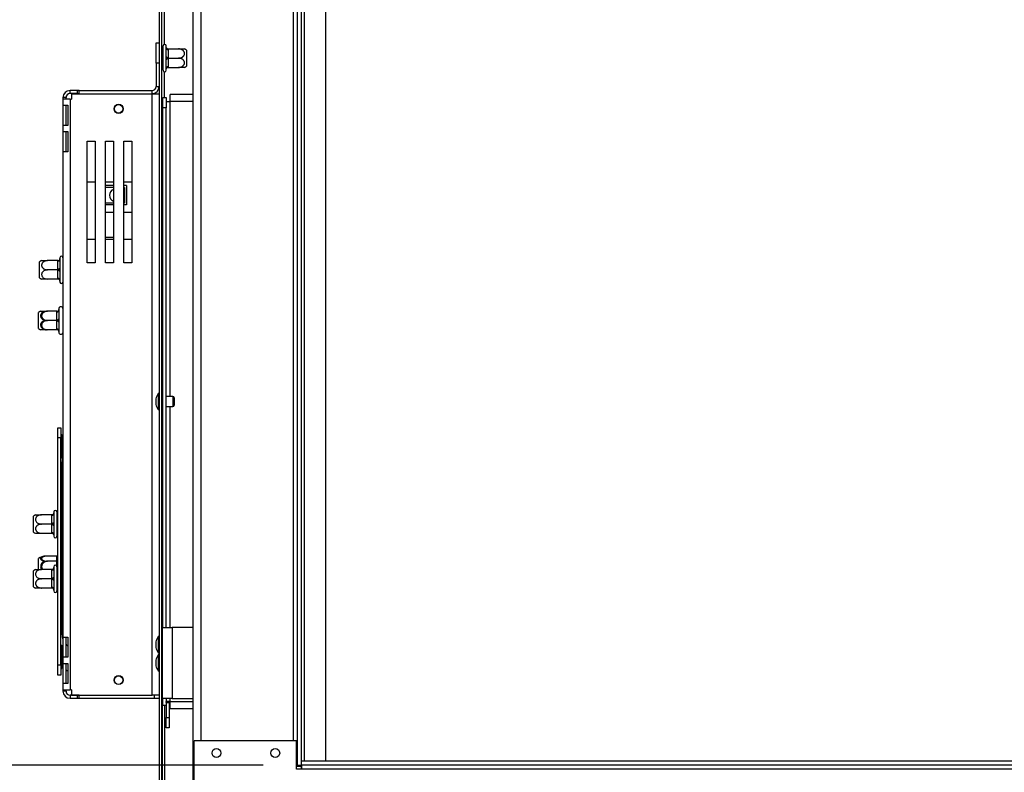
# Model space of a CAD drawing. Units: millimetres. Extents: x 4 to 248, y 4 to 250.
# Drawn here: x 51 to 77, y 106 to 125 of the extents above; entities that cross this region are included whole.
import ezdxf

# ---------------------------------------------------------------- set-up
doc = ezdxf.new("R2010")
doc.units = ezdxf.units.MM
doc.layers.add('FORMAT', color=7, linetype='Continuous')
doc.styles.add('SLDTEXTSTYLE0', font='TXT', dxfattribs={"width": 0.75})
doc.dimstyles.new('SLDDIMSTYLE0', dxfattribs={"dimtxt": 2.645833, "dimasz": 1.3, "dimexe": 0, "dimexo": 0.0625, "dimgap": 0.661458, "dimtad": 1, "dimdec": 0, "dimlfac": 19, "dimrnd": 1e-09, "dimzin": 12, "dimdsep": 46, "dimtxsty": 'SLDTEXTSTYLE0', "dimsah": 1, "dimcen": 0.09, "dimadec": 0, "dimazin": 3, "dimtfac": 1, "dimtdec": 0, "dimtofl": 0, "dimtmove": 0, "dimatfit": 3, "dimfxl": 0, "dimfrac": 2, "dimtolj": 1, "dimtzin": 12, "dimarcsym": 0})

# ---------------------------------------------------------------- blocks, each defined once
blk = doc.blocks.new('_D')
at = {"layer": 'FORMAT', "color": 7}
for p, q in [((57.463, 148.39), (45.806, 148.39)), ((46.806, 106.075), (46.806, 148.39)), ((37.803, 132.747), (37.803, 133.552)), ((37.803, 133.552), (42.742, 133.552)), ((42.742, 133.552), (42.742, 132.747)), ((38.348, 131.441), (42.196, 129.132)), ((37.803, 125.008), (37.803, 124.203)), ((42.742, 124.203), (42.742, 125.008)), ((37.803, 124.203), (42.742, 124.203)), ((57.463, 106.075), (45.806, 106.075))]:
    blk.add_line(p, q, dxfattribs=at)
for points in [[(46.806, 148.39), (46.556, 147.09), (47.056, 147.09)], [(46.806, 106.075), (47.056, 107.375), (46.556, 107.375)]]:
    blk.add_solid(points, dxfattribs=at)
at = {"layer": 'FORMAT', "color": 7, "attachment_point": 1, "rotation": 90, "style": 'SLDTEXTSTYLE0'}
for s, insert, char_height in [('804mm', (43.395, 122.638), 2.6458), ('"', (38.82, 131.655), 2.646), ('8', (40.354, 130.286), 1.852), ('5', (37.885, 128.918), 1.852), ('31', (38.82, 125.008), 2.6458)]:
    blk.add_mtext(s, dxfattribs=dict(at, insert=insert, char_height=char_height))
blk = doc.blocks.new('_D_2')
at = {"layer": 'FORMAT'}
for p, q in [((58.358, 105.075), (58.358, 85.838)), ((105.727, 105.075), (105.727, 85.838)), ((77.224, 95.842), (76.419, 95.842)), ((76.419, 95.842), (76.419, 90.903)), ((86.332, 95.842), (87.137, 95.842)), ((87.137, 95.842), (87.137, 90.903)), ((83.657, 95.296), (81.348, 91.448)), ((76.419, 90.903), (77.224, 90.903)), ((87.137, 90.903), (86.332, 90.903)), ((105.727, 86.838), (58.358, 86.838))]:
    blk.add_line(p, q, dxfattribs=at)
for points in [[(58.358, 86.838), (59.658, 86.588), (59.658, 87.088)], [(105.727, 86.838), (104.427, 87.088), (104.427, 86.588)]]:
    blk.add_solid(points, dxfattribs=at)
at = {"layer": 'FORMAT', "attachment_point": 1, "style": 'SLDTEXTSTYLE0'}
for s, insert, char_height in [('7', (81.134, 95.76), 1.852), ('"', (85.239, 94.824), 2.646), ('35', (77.224, 94.824), 2.6458), ('16', (82.502, 93.29), 1.8521), ('900mm', (75.538, 90.249), 2.6458)]:
    blk.add_mtext(s, dxfattribs=dict(at, insert=insert, char_height=char_height))

msp = doc.modelspace()

# ---------------------------------------------------------------- linework, layer by layer
at = {"color": 7, "linetype": 'Continuous', "lineweight": 25}
for p, q in [((54.762, 154.001), (54.762, 104.254)), ((54.825, 153.555), (54.825, 104.254)), ((55.648, 104.496), (55.648, 153.496)), ((58.358, 106.075), (58.358, 148.39)), ((58.463, 106.075), (58.463, 148.39)), ((59.095, 106.18), (59.095, 148.285)), ((54.683, 124.311), (54.683, 124.838)), ((54.683, 124.838), (54.762, 124.838)), ((54.825, 124.682), (54.862, 124.682)), ((54.868, 124.688), (54.862, 124.682)), ((54.862, 124.443), (54.862, 124.682)), ((54.868, 124.127), (54.868, 124.759)), ((54.945, 124.724), (54.947, 124.735)), ((54.947, 124.693), (54.945, 124.724)), ((54.947, 124.735), (54.947, 124.759)), ((54.947, 124.485), (54.947, 124.693)), ((54.999, 124.682), (54.999, 124.667)), ((54.999, 124.682), (55.268, 124.682)), ((54.999, 124.667), (54.999, 124.459)), ((55.473, 124.65), (55.473, 124.236)), ((54.825, 124.443), (54.862, 124.443)), ((54.862, 124.443), (54.868, 124.443)), ((54.862, 124.204), (54.862, 124.443)), ((54.945, 124.443), (54.947, 124.485)), ((54.947, 124.401), (54.945, 124.443)), ((54.947, 124.193), (54.947, 124.401)), ((54.999, 124.459), (54.999, 124.443)), ((54.999, 124.443), (54.999, 124.427)), ((54.999, 124.443), (55.268, 124.443)), ((54.999, 124.427), (54.999, 124.219)), ((54.762, 124.311), (54.683, 124.311)), ((54.683, 124.311), (54.683, 123.706)), ((54.825, 124.204), (54.862, 124.204)), ((54.862, 124.204), (54.868, 124.198)), ((54.945, 124.162), (54.947, 124.193)), ((54.947, 124.151), (54.945, 124.162)), ((54.947, 124.127), (54.947, 124.151)), ((54.999, 124.219), (54.999, 124.204)), ((54.999, 124.204), (55.268, 124.204)), ((52.447, 123.522), (52.447, 123.601)), ((52.644, 123.601), (52.447, 123.601)), ((52.644, 123.522), (52.644, 123.601)), ((52.683, 123.601), (52.644, 123.601)), ((52.683, 123.601), (54.578, 123.601)), ((52.683, 123.518), (52.683, 123.601)), ((54.578, 123.518), (54.578, 123.601)), ((54.683, 123.706), (54.762, 123.706)), ((52.341, 123.417), (52.262, 123.417)), ((52.262, 123.417), (52.262, 123.377)), ((52.262, 123.377), (52.262, 108.035)), ((52.447, 123.377), (52.262, 123.377)), ((52.341, 123.417), (52.341, 123.377)), ((52.644, 123.522), (52.447, 123.522)), ((52.447, 123.377), (52.447, 108.035)), ((52.447, 123.377), (52.486, 123.377)), ((52.486, 123.518), (54.578, 123.518)), ((52.486, 123.518), (52.486, 123.377)), ((52.644, 123.522), (52.683, 123.522)), ((54.578, 107.894), (54.578, 123.518)), ((54.578, 123.518), (54.762, 123.518)), ((54.862, 123.417), (54.941, 123.417)), ((54.862, 123.154), (54.862, 123.417)), ((54.941, 123.417), (54.941, 123.154)), ((55.047, 123.317), (55.047, 123.501)), ((55.648, 123.501), (55.047, 123.501)), ((52.271, 123.219), (52.39, 123.219)), ((52.271, 122.693), (52.271, 123.219)), ((52.346, 122.693), (52.346, 123.219)), ((52.39, 123.219), (52.39, 122.693)), ((54.941, 123.154), (54.862, 123.154)), ((54.862, 109.654), (54.862, 123.154)), ((54.941, 123.317), (55.047, 123.317)), ((54.941, 109.654), (54.941, 123.154)), ((52.39, 122.693), (52.271, 122.693)), ((52.271, 122.535), (52.39, 122.535)), ((52.271, 122.009), (52.271, 122.535)), ((52.346, 122.009), (52.346, 122.535)), ((52.39, 122.535), (52.39, 122.009)), ((52.894, 122.285), (53.104, 122.285)), ((52.894, 119.127), (52.894, 122.285)), ((53.104, 122.285), (53.104, 119.127)), ((53.368, 119.127), (53.368, 122.285)), ((53.368, 122.285), (53.578, 122.285)), ((53.578, 122.285), (53.578, 119.127)), ((53.841, 122.285), (54.052, 122.285)), ((53.841, 119.127), (53.841, 122.285)), ((54.052, 122.285), (54.052, 119.127)), ((52.39, 122.009), (52.271, 122.009)), ((54.862, 121.946), (54.825, 121.946)), ((54.825, 121.73), (54.862, 121.73)), ((52.894, 121.232), (53.104, 121.232)), ((53.368, 121.232), (53.578, 121.232)), ((53.578, 121.132), (53.368, 121.132)), ((53.578, 121.085), (53.368, 121.085)), ((53.841, 121.232), (54.052, 121.232)), ((53.91, 121.132), (53.841, 121.132)), ((53.862, 121.085), (53.841, 121.085)), ((53.862, 121.085), (53.862, 120.68)), ((53.91, 121.132), (53.91, 120.632)), ((54.825, 121.232), (54.862, 121.232)), ((53.578, 120.68), (53.368, 120.68)), ((53.578, 120.632), (53.368, 120.632)), ((53.862, 120.68), (53.841, 120.68)), ((53.91, 120.632), (53.841, 120.632)), ((53.368, 120.443), (53.578, 120.443)), ((53.841, 120.443), (54.052, 120.443)), ((53.578, 119.785), (53.368, 119.785)), ((54.825, 119.811), (54.862, 119.811)), ((53.104, 119.732), (52.894, 119.732)), ((53.578, 119.732), (53.368, 119.732)), ((54.052, 119.732), (53.841, 119.732)), ((54.862, 119.654), (54.825, 119.654)), ((54.862, 119.57), (54.825, 119.57)), ((52.183, 119.259), (52.183, 119.235)), ((51.657, 118.736), (51.657, 119.15)), ((52.131, 119.182), (51.862, 119.182)), ((52.131, 119.167), (52.131, 119.182)), ((52.131, 118.959), (52.131, 119.167)), ((52.183, 119.235), (52.184, 119.224)), ((52.184, 119.224), (52.183, 119.193)), ((52.183, 119.193), (52.183, 118.985)), ((53.104, 119.127), (52.894, 119.127)), ((53.578, 119.127), (53.368, 119.127)), ((54.052, 119.127), (53.841, 119.127)), ((54.825, 119.195), (54.862, 119.195)), ((52.131, 118.943), (51.862, 118.943)), ((52.131, 118.943), (52.131, 118.959)), ((52.131, 118.927), (52.131, 118.943)), ((52.131, 118.719), (52.131, 118.927)), ((52.183, 118.985), (52.184, 118.943)), ((52.184, 118.943), (52.183, 118.901)), ((52.183, 118.901), (52.183, 118.693)), ((52.131, 118.704), (51.862, 118.704)), ((52.131, 118.704), (52.131, 118.719)), ((52.183, 118.693), (52.184, 118.662)), ((52.184, 118.662), (52.183, 118.651)), ((52.183, 118.651), (52.183, 118.627)), ((51.631, 117.42), (51.631, 117.835)), ((52.105, 117.867), (51.836, 117.867)), ((52.105, 117.867), (51.862, 117.867)), ((52.104, 117.851), (52.105, 117.867)), ((52.104, 117.643), (52.104, 117.851)), ((52.157, 117.943), (52.157, 117.919)), ((52.157, 117.919), (52.158, 117.909)), ((52.158, 117.909), (52.157, 117.877)), ((52.157, 117.877), (52.157, 117.669)), ((52.105, 117.627), (51.836, 117.627)), ((52.105, 117.627), (51.862, 117.627)), ((52.105, 117.627), (52.104, 117.643)), ((52.104, 117.611), (52.105, 117.627)), ((52.104, 117.404), (52.104, 117.611)), ((52.157, 117.669), (52.158, 117.627)), ((52.158, 117.627), (52.157, 117.585)), ((52.157, 117.585), (52.157, 117.377)), ((54.862, 117.548), (54.825, 117.548)), ((52.105, 117.388), (51.836, 117.388)), ((52.105, 117.388), (51.862, 117.388)), ((52.105, 117.388), (52.104, 117.404)), ((52.157, 117.377), (52.158, 117.346)), ((52.158, 117.346), (52.157, 117.335)), ((52.157, 117.335), (52.157, 117.311)), ((54.862, 117.183), (54.825, 117.183)), ((54.825, 116.808), (54.862, 116.808)), ((54.762, 115.731), (54.733, 115.731)), ((54.733, 115.731), (54.733, 115.313)), ((54.678, 115.596), (54.678, 115.448)), ((54.862, 115.63), (54.825, 115.63)), ((54.825, 115.414), (54.862, 115.414)), ((55.115, 115.654), (54.941, 115.654)), ((55.152, 115.617), (55.152, 115.427)), ((54.733, 115.313), (54.762, 115.313)), ((54.941, 115.39), (55.115, 115.39)), ((52.131, 114.838), (52.21, 114.838)), ((52.131, 114.575), (52.131, 114.838)), ((52.21, 114.838), (52.21, 114.575)), ((52.21, 114.668), (52.236, 114.668)), ((52.236, 114.516), (52.236, 114.668)), ((52.236, 114.641), (52.262, 114.641)), ((52.131, 108.68), (52.131, 114.575)), ((52.21, 114.575), (52.131, 114.575)), ((52.21, 108.68), (52.21, 114.575)), ((52.21, 114.516), (52.236, 114.516)), ((52.236, 114.212), (52.236, 114.516)), ((52.236, 114.502), (52.262, 114.502)), ((52.21, 114.212), (52.236, 114.212)), ((52.236, 114.226), (52.262, 114.226)), ((52.236, 114.06), (52.236, 114.212)), ((52.21, 114.06), (52.236, 114.06)), ((52.236, 114.088), (52.262, 114.088)), ((52.236, 111.078), (52.236, 113.917)), ((54.862, 113.89), (54.825, 113.89)), ((52.025, 112.654), (52.025, 112.63)), ((52.025, 112.63), (52.027, 112.619)), ((52.027, 112.619), (52.025, 112.588)), ((52.104, 112.654), (52.104, 112.496)), ((52.236, 112.601), (52.21, 112.601)), ((51.499, 112.158), (51.499, 112.545)), ((51.973, 112.577), (51.704, 112.577)), ((51.973, 112.338), (51.704, 112.338)), ((51.973, 112.561), (51.973, 112.577)), ((51.973, 112.354), (51.973, 112.561)), ((51.973, 112.338), (51.973, 112.354)), ((51.973, 112.322), (51.973, 112.338)), ((52.025, 112.588), (52.025, 112.38)), ((52.025, 112.38), (52.027, 112.338)), ((52.027, 112.338), (52.025, 112.296)), ((52.104, 112.582), (52.11, 112.577)), ((52.104, 112.496), (52.104, 112.022)), ((52.104, 112.338), (52.11, 112.338)), ((52.11, 112.577), (52.11, 112.338)), ((52.131, 112.577), (52.11, 112.577)), ((52.11, 112.338), (52.11, 112.098)), ((52.131, 112.338), (52.11, 112.338)), ((52.236, 112.338), (52.21, 112.338)), ((51.499, 112.13), (51.499, 112.158)), ((51.973, 112.098), (51.704, 112.098)), ((51.973, 112.114), (51.973, 112.322)), ((51.973, 112.098), (51.973, 112.114)), ((52.025, 112.296), (52.025, 112.088)), ((52.025, 112.088), (52.027, 112.056)), ((52.104, 112.093), (52.11, 112.098)), ((52.131, 112.098), (52.11, 112.098)), ((52.027, 112.056), (52.025, 112.046)), ((52.025, 112.046), (52.025, 112.022)), ((52.236, 112.075), (52.21, 112.075)), ((51.631, 111.155), (51.631, 111.44)), ((52.105, 111.509), (51.836, 111.509)), ((52.105, 111.371), (51.836, 111.371)), ((52.105, 111.509), (51.862, 111.509)), ((52.105, 111.371), (51.862, 111.371)), ((52.104, 111.5), (52.105, 111.509)), ((52.104, 111.38), (52.104, 111.5)), ((52.105, 111.371), (52.104, 111.38)), ((52.104, 111.352), (52.105, 111.371)), ((51.499, 110.737), (51.499, 111.124)), ((51.973, 111.156), (51.704, 111.156)), ((51.973, 111.14), (51.973, 111.156)), ((51.973, 110.932), (51.973, 111.14)), ((52.025, 111.232), (52.025, 111.209)), ((52.025, 111.209), (52.027, 111.198)), ((52.027, 111.198), (52.025, 111.167)), ((52.025, 111.167), (52.025, 110.959)), ((52.104, 111.232), (52.104, 111.075)), ((52.104, 111.161), (52.11, 111.156)), ((52.104, 111.075), (52.104, 110.601)), ((52.11, 111.156), (52.11, 110.917)), ((52.131, 111.156), (52.11, 111.156)), ((52.236, 111.18), (52.21, 111.18)), ((52.236, 111.078), (52.236, 110.917)), ((51.973, 110.917), (51.704, 110.917)), ((51.973, 110.917), (51.973, 110.932)), ((51.973, 110.901), (51.973, 110.917)), ((51.973, 110.693), (51.973, 110.901)), ((52.025, 110.959), (52.027, 110.917)), ((52.027, 110.917), (52.025, 110.875)), ((52.025, 110.875), (52.025, 110.667)), ((52.104, 110.917), (52.11, 110.917)), ((52.11, 110.917), (52.11, 110.677)), ((52.131, 110.917), (52.11, 110.917)), ((52.236, 110.917), (52.21, 110.917)), ((52.236, 110.917), (52.236, 110.755)), ((51.499, 110.709), (51.499, 110.737)), ((51.973, 110.677), (51.704, 110.677)), ((51.973, 110.677), (51.973, 110.693)), ((52.025, 110.667), (52.027, 110.635)), ((52.027, 110.635), (52.025, 110.625)), ((52.025, 110.625), (52.025, 110.601)), ((52.104, 110.672), (52.11, 110.677)), ((52.131, 110.677), (52.11, 110.677)), ((52.236, 110.654), (52.21, 110.654)), ((52.236, 109.496), (52.236, 110.755)), ((54.837, 109.654), (54.837, 107.811)), ((54.837, 109.654), (55.1, 109.654)), ((55.1, 109.654), (55.1, 107.811)), ((55.648, 109.654), (55.1, 109.654)), ((52.271, 109.404), (52.39, 109.404)), ((52.271, 108.877), (52.271, 109.404)), ((52.346, 108.877), (52.346, 109.404)), ((52.39, 109.404), (52.39, 108.877)), ((54.678, 109.28), (54.678, 109.132)), ((54.762, 109.415), (54.733, 109.415)), ((54.733, 109.415), (54.733, 108.997)), ((54.837, 109.314), (54.825, 109.314)), ((52.21, 109.194), (52.236, 109.194)), ((52.21, 109.042), (52.236, 109.042)), ((52.236, 109.042), (52.236, 109.194)), ((52.236, 109.167), (52.262, 109.167)), ((52.236, 108.738), (52.236, 109.042)), ((52.236, 109.029), (52.262, 109.029)), ((54.825, 109.098), (54.837, 109.098)), ((52.39, 108.877), (52.271, 108.877)), ((54.678, 108.806), (54.678, 108.659)), ((54.733, 108.997), (54.762, 108.997)), ((54.762, 108.942), (54.733, 108.942)), ((54.733, 108.942), (54.733, 108.523)), ((54.837, 108.84), (54.825, 108.84)), ((52.131, 108.68), (52.21, 108.68)), ((52.131, 108.417), (52.131, 108.68)), ((52.21, 108.738), (52.236, 108.738)), ((52.21, 108.68), (52.21, 108.417)), ((52.21, 108.586), (52.236, 108.586)), ((52.236, 108.752), (52.262, 108.752)), ((52.236, 108.586), (52.236, 108.738)), ((52.236, 108.614), (52.262, 108.614)), ((52.271, 108.719), (52.39, 108.719)), ((52.271, 108.193), (52.271, 108.719)), ((52.346, 108.193), (52.346, 108.719)), ((52.39, 108.719), (52.39, 108.193)), ((54.733, 108.523), (54.762, 108.523)), ((54.825, 108.625), (54.837, 108.625)), ((54.837, 108.575), (54.825, 108.575)), ((52.21, 108.417), (52.131, 108.417)), ((52.262, 108.035), (52.447, 108.035)), ((52.262, 108.035), (52.262, 107.996)), ((52.341, 107.996), (52.262, 107.996)), ((52.39, 108.193), (52.271, 108.193)), ((52.341, 108.035), (52.341, 107.996)), ((52.486, 108.035), (52.447, 108.035)), ((52.486, 108.035), (52.486, 107.894)), ((52.447, 107.89), (52.447, 107.811)), ((52.644, 107.89), (52.447, 107.89)), ((52.644, 107.811), (52.447, 107.811)), ((52.486, 107.894), (54.578, 107.894)), ((52.644, 107.811), (52.644, 107.89)), ((52.683, 107.89), (52.644, 107.89)), ((52.683, 107.811), (52.644, 107.811)), ((52.683, 107.811), (52.683, 107.894)), ((54.631, 107.811), (52.683, 107.811)), ((54.762, 107.894), (54.578, 107.894)), ((54.631, 107.894), (54.631, 107.811)), ((54.762, 107.89), (54.631, 107.89)), ((54.762, 107.811), (54.631, 107.811)), ((54.837, 107.89), (54.825, 107.89)), ((54.837, 107.811), (54.825, 107.811)), ((55.1, 107.811), (54.837, 107.811)), ((54.857, 107.81), (54.841, 107.811)), ((54.841, 107.717), (54.841, 107.748)), ((54.862, 107.627), (54.862, 107.811)), ((54.941, 107.811), (54.941, 107.627)), ((55.1, 107.811), (55.648, 107.811)), ((54.841, 107.717), (54.862, 107.717)), ((54.841, 107.717), (54.841, 104.317)), ((54.941, 107.627), (54.862, 107.627)), ((54.904, 107.627), (54.904, 104.317)), ((55.047, 107.727), (54.941, 107.727)), ((54.947, 107.706), (55.025, 107.706)), ((54.947, 107.706), (54.947, 107.311)), ((55.025, 107.706), (55.024, 107.727)), ((55.025, 107.706), (55.025, 107.311)), ((55.047, 107.543), (55.047, 107.727)), ((55.047, 107.543), (55.648, 107.543)), ((54.947, 107.311), (55.025, 107.311)), ((54.947, 107.048), (54.947, 107.311)), ((55.025, 107.311), (55.025, 107.048)), ((55.025, 107.048), (54.947, 107.048)), ((55.674, 104.39), (55.674, 106.706)), ((58.332, 106.706), (55.674, 106.706)), ((58.332, 105.969), (58.332, 106.706)), ((58.358, 106.075), (58.332, 106.075)), ((58.332, 106.048), (58.462, 106.048)), ((58.463, 105.969), (58.332, 105.969)), ((58.358, 106.075), (58.463, 106.075)), ((58.462, 106.075), (58.462, 105.969)), ((58.463, 106.075), (58.463, 106.18)), ((105.621, 106.18), (58.463, 106.18)), ((105.621, 106.075), (58.463, 106.075)), ((58.463, 105.969), (58.463, 106.075)), ((105.621, 105.969), (58.463, 105.969))]:
    msp.add_line(p, q, dxfattribs=at)
at = {"color": 8, "linetype": 'Continuous', "lineweight": 25}
for p, q in [((58.542, 106.18), (58.542, 148.285)), ((55.858, 106.706), (55.858, 147.759)), ((58.253, 106.706), (58.253, 147.759)), ((54.889, 126.101), (54.889, 124.794)), ((54.889, 124.092), (54.889, 123.417)), ((55.047, 115.654), (55.047, 123.317)), ((55.648, 123.317), (55.047, 123.317)), ((55.115, 115.654), (55.115, 115.39)), ((55.047, 109.654), (55.047, 115.39)), ((52.262, 113.917), (52.236, 113.917)), ((52.104, 111.232), (52.104, 111.352)), ((52.131, 111.352), (52.104, 111.352)), ((52.236, 109.496), (52.262, 109.496)), ((54.862, 107.748), (54.841, 107.748)), ((55.047, 107.727), (55.047, 107.811)), ((55.047, 107.727), (55.648, 107.727))]:
    msp.add_line(p, q, dxfattribs=at)
at = {"color": 7, "linetype": 'Continuous', "lineweight": 25, "flags": 128}
for points in [[(54.947, 124.693), (54.948, 124.688), (54.951, 124.683), (54.955, 124.678), (54.962, 124.674), (54.97, 124.671), (54.979, 124.669), (54.989, 124.667), (54.999, 124.667)], [(54.947, 124.485), (54.948, 124.48), (54.951, 124.475), (54.955, 124.471), (54.962, 124.467), (54.97, 124.463), (54.979, 124.461), (54.989, 124.459), (54.999, 124.459)], [(54.999, 124.427), (54.989, 124.427), (54.979, 124.425), (54.97, 124.423), (54.962, 124.419), (54.955, 124.415), (54.951, 124.411), (54.948, 124.406), (54.947, 124.401)], [(54.999, 124.219), (54.989, 124.219), (54.979, 124.217), (54.97, 124.215), (54.962, 124.212), (54.955, 124.208), (54.951, 124.203), (54.948, 124.198), (54.947, 124.193)], [(52.183, 119.193), (52.182, 119.188), (52.179, 119.183), (52.174, 119.178), (52.168, 119.174), (52.16, 119.171), (52.151, 119.169), (52.141, 119.167), (52.131, 119.167)], [(52.183, 118.985), (52.182, 118.98), (52.179, 118.975), (52.174, 118.971), (52.168, 118.967), (52.16, 118.963), (52.151, 118.961), (52.141, 118.959), (52.131, 118.959)], [(52.183, 118.901), (52.182, 118.906), (52.179, 118.911), (52.174, 118.915), (52.168, 118.919), (52.16, 118.923), (52.151, 118.925), (52.141, 118.927), (52.131, 118.927)], [(52.183, 118.693), (52.182, 118.698), (52.179, 118.703), (52.174, 118.708), (52.168, 118.712), (52.16, 118.715), (52.151, 118.717), (52.141, 118.719), (52.131, 118.719)], [(52.104, 117.851), (52.115, 117.851), (52.125, 117.853), (52.134, 117.855), (52.142, 117.859), (52.148, 117.863), (52.153, 117.867), (52.156, 117.872), (52.157, 117.877)], [(52.104, 117.643), (52.115, 117.644), (52.125, 117.645), (52.134, 117.647), (52.142, 117.651), (52.148, 117.655), (52.153, 117.659), (52.156, 117.664), (52.157, 117.669)], [(52.157, 117.585), (52.156, 117.59), (52.153, 117.595), (52.148, 117.6), (52.142, 117.604), (52.134, 117.607), (52.125, 117.609), (52.115, 117.611), (52.104, 117.611)], [(52.157, 117.377), (52.156, 117.382), (52.153, 117.387), (52.148, 117.392), (52.142, 117.396), (52.134, 117.399), (52.125, 117.402), (52.115, 117.403), (52.104, 117.404)], [(52.262, 114.063), (52.244, 113.999), (52.236, 113.917)], [(52.025, 112.588), (52.024, 112.583), (52.021, 112.578), (52.017, 112.573), (52.01, 112.569), (52.002, 112.566), (51.993, 112.563), (51.983, 112.562), (51.973, 112.561)], [(52.025, 112.38), (52.024, 112.375), (52.021, 112.37), (52.017, 112.365), (52.01, 112.361), (52.002, 112.358), (51.993, 112.356), (51.983, 112.354), (51.973, 112.354)], [(52.025, 112.296), (52.024, 112.301), (52.021, 112.306), (52.017, 112.31), (52.01, 112.314), (52.002, 112.317), (51.993, 112.32), (51.983, 112.321), (51.973, 112.322)], [(52.025, 112.088), (52.024, 112.093), (52.021, 112.098), (52.017, 112.102), (52.01, 112.106), (52.002, 112.11), (51.993, 112.112), (51.983, 112.114), (51.973, 112.114)], [(52.025, 111.167), (52.024, 111.161), (52.021, 111.157), (52.017, 111.152), (52.01, 111.148), (52.002, 111.145), (51.993, 111.142), (51.983, 111.141), (51.973, 111.14)], [(52.025, 110.959), (52.024, 110.954), (52.021, 110.949), (52.017, 110.944), (52.01, 110.94), (52.002, 110.937), (51.993, 110.934), (51.983, 110.933), (51.973, 110.932)], [(52.025, 110.875), (52.024, 110.88), (52.021, 110.885), (52.017, 110.889), (52.01, 110.893), (52.002, 110.896), (51.993, 110.899), (51.983, 110.9), (51.973, 110.901)], [(52.025, 110.667), (52.024, 110.672), (52.021, 110.677), (52.017, 110.681), (52.01, 110.685), (52.002, 110.689), (51.993, 110.691), (51.983, 110.693), (51.973, 110.693)], [(52.236, 109.496), (52.244, 109.413), (52.262, 109.349)], [(52.342, 109.216), (52.359, 109.198), (52.39, 109.17)], [(54.947, 107.706), (54.944, 107.727), (54.944, 107.727)]]:
    msp.add_lwpolyline(points, dxfattribs=at)
at = {"color": 7, "linetype": 'Continuous', "lineweight": 25}
for centre, radius in [((53.71, 123.127), 0.118), ((53.71, 123.127), 0.111), ((53.71, 108.285), 0.118), ((53.71, 108.285), 0.111), ((56.253, 106.39), 0.116), ((57.779, 106.39), 0.116)]:
    msp.add_circle(centre, radius, dxfattribs=at)
for centre, radius, start, end in [((54.907, 124.759), 0.0395, 0, 180), ((55.268, 124.38), 0.339, 52.7742, 62.9586), ((54.907, 124.127), 0.0395, 180, 0), ((55.268, 124.506), 0.339, 297.0306, 307.2258), ((52.447, 123.417), 0.184, 90, 180), ((54.578, 123.706), 0.184, 270, 0), ((54.578, 123.706), 0.105, 270, 0), ((52.447, 123.417), 0.105, 90, 180), ((53.635, 120.882), 0.162, 110.4625, 249.5375), ((52.223, 119.259), 0.0395, 0, 180), ((51.862, 118.88), 0.339, 116.9692, 127.2258), ((52.131, 119.235), 0.0526, 315.9178, 0), ((51.862, 119.006), 0.339, 232.7742, 243.0235), ((52.131, 118.651), 0.0526, 0, 45.53), ((52.223, 118.627), 0.0395, 180, 0), ((52.197, 117.943), 0.0395, 70.5288, 180), ((52.223, 117.943), 0.0395, 0, 109.4712), ((51.836, 117.564), 0.339, 117.0306, 127.2258), ((51.836, 117.69), 0.339, 232.7742, 242.9586), ((52.197, 117.311), 0.0395, 180, 288.3562), ((52.223, 117.311), 0.0395, 250.5288, 0), ((55.259, 115.438), 0.602, 150.8355, 164.7965), ((55.259, 115.606), 0.602, 195.2035, 209.1645), ((55.115, 115.617), 0.0368, 0, 90), ((55.115, 115.427), 0.0368, 270, 0), ((51.973, 112.63), 0.0526, 314.47, 0), ((52.065, 112.654), 0.0395, 0, 180), ((51.704, 112.275), 0.339, 116.9692, 127.2258), ((51.704, 112.401), 0.339, 232.7742, 243.0235), ((52.065, 112.022), 0.0395, 180, 0), ((52.223, 111.548), 0.0395, 70.5288, 109.4712), ((51.836, 111.17), 0.339, 93.3913, 127.2258), ((51.836, 111.17), 0.339, 93.1108, 93.3913), ((51.862, 111.17), 0.339, 93.3913, 95.3935), ((51.704, 110.854), 0.339, 116.9692, 127.2258), ((51.973, 111.209), 0.0526, 314.47, 0), ((52.065, 111.232), 0.0395, 0, 180), ((51.704, 110.979), 0.339, 232.7742, 243.0235), ((51.973, 110.625), 0.0526, 0, 44.0822), ((52.065, 110.601), 0.0395, 180, 0), ((55.259, 109.122), 0.602, 150.8355, 164.7965), ((55.259, 109.29), 0.602, 195.2035, 209.1645), ((55.259, 108.648), 0.602, 150.8355, 164.7965), ((52.381, 108.575), 0.0395, 209.2146, 284.0375), ((55.259, 108.817), 0.602, 195.2035, 209.1645), ((52.447, 107.996), 0.184, 180, 270), ((52.447, 107.996), 0.105, 180, 270), ((54.968, 107.748), 0.126, 150, 180)]:
    msp.add_arc(centre, radius, start, end, dxfattribs=at)
at = {"color": 8, "linetype": 'Continuous', "lineweight": 25}
for centre in [(52.105, 111.559), (52.105, 111.439)]:
    msp.add_arc(centre, 0.0589, 269.7998, 296.3288, dxfattribs=at)
at = {"color": 7, "linetype": 'Continuous', "lineweight": 25}
for points, knots in [([(54.945, 124.724), (54.945, 124.724), (54.946, 124.722), (54.949, 124.715), (54.955, 124.703), (54.968, 124.691), (54.983, 124.684), (54.993, 124.683), (54.999, 124.682)], [0, 0, 0, 0, 0.0041616, 0.0965099, 0.3575048, 0.5815074, 0.7904673, 1, 1, 1, 1]), ([(55.268, 124.443), (55.272, 124.443), (55.281, 124.443), (55.294, 124.445), (55.307, 124.447), (55.32, 124.45), (55.332, 124.454), (55.344, 124.459), (55.356, 124.465), (55.367, 124.471), (55.377, 124.479), (55.387, 124.487), (55.395, 124.496), (55.403, 124.505), (55.411, 124.518), (55.417, 124.531), (55.42, 124.545), (55.422, 124.558), (55.422, 124.57), (55.42, 124.582), (55.417, 124.594), (55.412, 124.605), (55.405, 124.616), (55.398, 124.627), (55.389, 124.636), (55.379, 124.646), (55.367, 124.654), (55.354, 124.662), (55.34, 124.669), (55.328, 124.673), (55.316, 124.677), (55.303, 124.679), (55.287, 124.682), (55.275, 124.682), (55.268, 124.682)], [0, 0, 0, 0, 0.02848, 0.057132, 0.086326, 0.115709, 0.144196, 0.172867, 0.202138, 0.231625, 0.260459, 0.289521, 0.319354, 0.349474, 0.375485, 0.428594, 0.455802, 0.478994, 0.526249, 0.550376, 0.572504, 0.617466, 0.640337, 0.663447, 0.710338, 0.734148, 0.759526, 0.811009, 0.837148, 0.865097, 0.89322, 0.921877, 0.950713, 1, 1, 1, 1]), ([(55.268, 124.682), (55.283, 124.682), (55.318, 124.682), (55.366, 124.682), (55.405, 124.682), (55.418, 124.682), (55.423, 124.682), (55.422, 124.682), (55.422, 124.682)], [0, 0, 0, 0, 0.206485, 0.454228, 0.690486, 0.903484, 0.998392, 1, 1, 1, 1]), ([(54.999, 124.443), (54.993, 124.443), (54.983, 124.443), (54.968, 124.443), (54.955, 124.443), (54.949, 124.443), (54.946, 124.443), (54.945, 124.443), (54.945, 124.443)], [0, 0, 0, 0, 0.209533, 0.418493, 0.642495, 0.90349, 0.995838, 1, 1, 1, 1]), ([(55.268, 124.204), (55.272, 124.204), (55.281, 124.204), (55.294, 124.205), (55.307, 124.207), (55.32, 124.211), (55.332, 124.214), (55.344, 124.219), (55.356, 124.225), (55.367, 124.232), (55.377, 124.239), (55.387, 124.247), (55.395, 124.256), (55.403, 124.266), (55.411, 124.279), (55.417, 124.292), (55.42, 124.305), (55.422, 124.318), (55.422, 124.331), (55.42, 124.343), (55.417, 124.355), (55.412, 124.366), (55.405, 124.377), (55.398, 124.387), (55.389, 124.397), (55.379, 124.406), (55.367, 124.415), (55.354, 124.423), (55.34, 124.429), (55.328, 124.433), (55.316, 124.437), (55.303, 124.44), (55.287, 124.442), (55.275, 124.443), (55.268, 124.443)], [0, 0, 0, 0, 0.02848, 0.057132, 0.086326, 0.115709, 0.144196, 0.172867, 0.202138, 0.231625, 0.260459, 0.289521, 0.319354, 0.349474, 0.375485, 0.428594, 0.455802, 0.478994, 0.526249, 0.550376, 0.572504, 0.617466, 0.640337, 0.663447, 0.710338, 0.734148, 0.759526, 0.811009, 0.837148, 0.865097, 0.89322, 0.921877, 0.950713, 1, 1, 1, 1]), ([(54.999, 124.204), (54.993, 124.203), (54.983, 124.202), (54.968, 124.195), (54.955, 124.183), (54.949, 124.171), (54.946, 124.164), (54.945, 124.162), (54.945, 124.162)], [0, 0, 0, 0, 0.209533, 0.418493, 0.642495, 0.90349, 0.995838, 1, 1, 1, 1]), ([(55.422, 124.204), (55.42, 124.204), (55.417, 124.204), (55.394, 124.204), (55.36, 124.204), (55.316, 124.204), (55.283, 124.204), (55.268, 124.204)], [0, 0, 0, 0, 0.187664, 0.376955, 0.57361, 0.79143, 1, 1, 1, 1]), ([(51.862, 119.182), (51.858, 119.182), (51.849, 119.182), (51.836, 119.181), (51.823, 119.179), (51.81, 119.175), (51.798, 119.171), (51.786, 119.167), (51.774, 119.161), (51.763, 119.154), (51.753, 119.147), (51.743, 119.139), (51.734, 119.13), (51.727, 119.12), (51.719, 119.107), (51.713, 119.094), (51.71, 119.081), (51.708, 119.068), (51.708, 119.055), (51.71, 119.043), (51.713, 119.031), (51.718, 119.02), (51.724, 119.009), (51.732, 118.999), (51.741, 118.989), (51.751, 118.98), (51.763, 118.971), (51.776, 118.963), (51.79, 118.957), (51.802, 118.953), (51.814, 118.949), (51.827, 118.946), (51.843, 118.944), (51.855, 118.943), (51.862, 118.943)], [0, 0, 0, 0, 0.02848, 0.057132, 0.086326, 0.115709, 0.144196, 0.172867, 0.202138, 0.231625, 0.260459, 0.289521, 0.319354, 0.349474, 0.375485, 0.428594, 0.455802, 0.478994, 0.526249, 0.550376, 0.572504, 0.617466, 0.640337, 0.663447, 0.710338, 0.734148, 0.759526, 0.811009, 0.837148, 0.865097, 0.89322, 0.921877, 0.950713, 1, 1, 1, 1]), ([(51.709, 119.182), (51.709, 119.182), (51.708, 119.182), (51.71, 119.182), (51.713, 119.182), (51.718, 119.182), (51.724, 119.182), (51.732, 119.182), (51.741, 119.182), (51.751, 119.182), (51.763, 119.182), (51.776, 119.182), (51.79, 119.182), (51.802, 119.182), (51.814, 119.182), (51.827, 119.182), (51.843, 119.182), (51.855, 119.182), (51.862, 119.182)], [0, 0, 0, 0, 0.052341, 0.100603, 0.144867, 0.234805, 0.280554, 0.326783, 0.420579, 0.468207, 0.518972, 0.621955, 0.674242, 0.730149, 0.786404, 0.843728, 0.901409, 1, 1, 1, 1]), ([(52.131, 119.182), (52.136, 119.183), (52.147, 119.184), (52.162, 119.191), (52.174, 119.203), (52.181, 119.215), (52.184, 119.222), (52.184, 119.224), (52.184, 119.224)], [0, 0, 0, 0, 0.209533, 0.418493, 0.642495, 0.90349, 0.995838, 1, 1, 1, 1]), ([(51.862, 118.943), (51.846, 118.942), (51.812, 118.939), (51.763, 118.918), (51.726, 118.884), (51.71, 118.85), (51.707, 118.817), (51.713, 118.786), (51.736, 118.752), (51.77, 118.725), (51.814, 118.707), (51.846, 118.705), (51.862, 118.704)], [0, 0, 0, 0, 0.103374, 0.227402, 0.345681, 0.452315, 0.499829, 0.594514, 0.689001, 0.787163, 0.89589, 1, 1, 1, 1]), ([(52.184, 118.943), (52.184, 118.943), (52.184, 118.943), (52.181, 118.943), (52.174, 118.943), (52.162, 118.943), (52.147, 118.943), (52.136, 118.943), (52.131, 118.943)], [0, 0, 0, 0, 0.004162, 0.09651, 0.357505, 0.581507, 0.790467, 1, 1, 1, 1]), ([(51.862, 118.704), (51.858, 118.704), (51.849, 118.704), (51.836, 118.704), (51.823, 118.704), (51.81, 118.704), (51.798, 118.704), (51.786, 118.704), (51.774, 118.704), (51.763, 118.704), (51.753, 118.704), (51.743, 118.704), (51.734, 118.704), (51.727, 118.704), (51.719, 118.704), (51.713, 118.704), (51.71, 118.704), (51.708, 118.704), (51.708, 118.704), (51.709, 118.704)], [0, 0, 0, 0, 0.056953, 0.114248, 0.172627, 0.231384, 0.28835, 0.345685, 0.404218, 0.463184, 0.520842, 0.578959, 0.638616, 0.698848, 0.750861, 0.857064, 0.911472, 0.95785, 1, 1, 1, 1]), ([(52.184, 118.662), (52.184, 118.662), (52.184, 118.664), (52.181, 118.671), (52.174, 118.683), (52.162, 118.695), (52.147, 118.702), (52.136, 118.703), (52.131, 118.704)], [0, 0, 0, 0, 0.004162, 0.09651, 0.357505, 0.581507, 0.790467, 1, 1, 1, 1]), ([(51.836, 117.867), (51.818, 117.865), (51.783, 117.862), (51.735, 117.84), (51.699, 117.807), (51.681, 117.766), (51.681, 117.727), (51.697, 117.692), (51.724, 117.662), (51.764, 117.639), (51.804, 117.628), (51.828, 117.627), (51.836, 117.627)], [0, 0, 0, 0, 0.115719, 0.231594, 0.349263, 0.455471, 0.550002, 0.639991, 0.733866, 0.836939, 0.950516, 1, 1, 1, 1]), ([(51.682, 117.867), (51.683, 117.867), (51.686, 117.867), (51.709, 117.867), (51.744, 117.867), (51.788, 117.867), (51.82, 117.867), (51.836, 117.867)], [0, 0, 0, 0, 0.187664, 0.376955, 0.57361, 0.79143, 1, 1, 1, 1]), ([(51.862, 117.867), (51.858, 117.867), (51.849, 117.866), (51.836, 117.865), (51.823, 117.863), (51.81, 117.86), (51.798, 117.856), (51.786, 117.851), (51.774, 117.845), (51.763, 117.838), (51.753, 117.831), (51.743, 117.823), (51.734, 117.814), (51.727, 117.804), (51.719, 117.792), (51.713, 117.778), (51.71, 117.765), (51.708, 117.752), (51.708, 117.74), (51.71, 117.727), (51.713, 117.715), (51.718, 117.704), (51.724, 117.693), (51.732, 117.683), (51.741, 117.673), (51.751, 117.664), (51.763, 117.655), (51.776, 117.648), (51.79, 117.641), (51.802, 117.637), (51.814, 117.633), (51.827, 117.63), (51.843, 117.628), (51.855, 117.627), (51.862, 117.627)], [0, 0, 0, 0, 0.02848, 0.057132, 0.086326, 0.115709, 0.144196, 0.172867, 0.202138, 0.231625, 0.260459, 0.289521, 0.319354, 0.349474, 0.375485, 0.428594, 0.455802, 0.478994, 0.526249, 0.550376, 0.572504, 0.617466, 0.640337, 0.663447, 0.710338, 0.734148, 0.759526, 0.811009, 0.837148, 0.865097, 0.89322, 0.921877, 0.950713, 1, 1, 1, 1]), ([(51.834, 117.867), (51.836, 117.867), (51.845, 117.867), (51.855, 117.867), (51.862, 117.867)], [0, 0, 0, 0, 0.214251, 1, 1, 1, 1]), ([(52.105, 117.867), (52.11, 117.867), (52.121, 117.868), (52.136, 117.876), (52.148, 117.887), (52.155, 117.899), (52.158, 117.906), (52.158, 117.909), (52.158, 117.909)], [0, 0, 0, 0, 0.2095327, 0.4184926, 0.6424952, 0.9034901, 0.9958384, 1, 1, 1, 1]), ([(51.836, 117.627), (51.818, 117.626), (51.783, 117.623), (51.735, 117.601), (51.699, 117.567), (51.681, 117.527), (51.681, 117.488), (51.697, 117.453), (51.724, 117.423), (51.764, 117.399), (51.804, 117.389), (51.828, 117.388), (51.836, 117.388)], [0, 0, 0, 0, 0.115719, 0.231594, 0.349263, 0.455471, 0.550002, 0.639991, 0.733866, 0.836939, 0.950516, 1, 1, 1, 1]), ([(51.862, 117.627), (51.846, 117.626), (51.812, 117.624), (51.763, 117.602), (51.726, 117.568), (51.71, 117.534), (51.707, 117.501), (51.713, 117.47), (51.736, 117.436), (51.77, 117.409), (51.814, 117.391), (51.846, 117.389), (51.862, 117.388)], [0, 0, 0, 0, 0.103374, 0.227402, 0.345681, 0.452315, 0.499829, 0.594514, 0.689001, 0.787163, 0.89589, 1, 1, 1, 1]), ([(52.105, 117.627), (52.11, 117.627), (52.121, 117.627), (52.136, 117.627), (52.148, 117.627), (52.155, 117.627), (52.158, 117.627), (52.158, 117.627), (52.158, 117.627)], [0, 0, 0, 0, 0.209533, 0.418493, 0.642495, 0.90349, 0.995838, 1, 1, 1, 1]), ([(51.836, 117.388), (51.82, 117.388), (51.785, 117.388), (51.737, 117.388), (51.699, 117.388), (51.685, 117.388), (51.681, 117.388), (51.682, 117.388), (51.682, 117.388)], [0, 0, 0, 0, 0.2064855, 0.4542285, 0.6904864, 0.9034839, 0.9983918, 1, 1, 1, 1]), ([(51.862, 117.388), (51.858, 117.388), (51.849, 117.388), (51.84, 117.388), (51.834, 117.388), (51.834, 117.388)], [0, 0, 0, 0, 0.453973, 0.910678, 1, 1, 1, 1]), ([(52.158, 117.346), (52.158, 117.346), (52.158, 117.348), (52.155, 117.356), (52.148, 117.367), (52.136, 117.379), (52.121, 117.386), (52.11, 117.387), (52.105, 117.388)], [0, 0, 0, 0, 0.004162, 0.09651, 0.357505, 0.581507, 0.790467, 1, 1, 1, 1]), ([(52.027, 112.619), (52.027, 112.619), (52.026, 112.617), (52.023, 112.609), (52.017, 112.598), (52.004, 112.586), (51.989, 112.579), (51.979, 112.578), (51.973, 112.577)], [0, 0, 0, 0, 0.004162, 0.09651, 0.357505, 0.581507, 0.790467, 1, 1, 1, 1]), ([(51.704, 112.577), (51.689, 112.576), (51.654, 112.574), (51.605, 112.552), (51.568, 112.518), (51.552, 112.484), (51.549, 112.451), (51.555, 112.42), (51.578, 112.386), (51.612, 112.359), (51.656, 112.341), (51.688, 112.339), (51.704, 112.338)], [0, 0, 0, 0, 0.1033737, 0.2274024, 0.3456813, 0.4523152, 0.4998294, 0.5945143, 0.6890008, 0.787163, 0.8958903, 1, 1, 1, 1]), ([(51.704, 112.338), (51.7, 112.338), (51.691, 112.337), (51.678, 112.336), (51.665, 112.334), (51.652, 112.331), (51.64, 112.327), (51.628, 112.322), (51.616, 112.316), (51.605, 112.31), (51.595, 112.302), (51.585, 112.294), (51.577, 112.285), (51.569, 112.275), (51.561, 112.263), (51.555, 112.249), (51.552, 112.236), (51.55, 112.223), (51.55, 112.211), (51.552, 112.198), (51.555, 112.187), (51.56, 112.175), (51.566, 112.165), (51.574, 112.154), (51.583, 112.144), (51.593, 112.135), (51.605, 112.126), (51.618, 112.119), (51.632, 112.112), (51.644, 112.108), (51.656, 112.104), (51.669, 112.101), (51.685, 112.099), (51.697, 112.098), (51.704, 112.098)], [0, 0, 0, 0, 0.02848, 0.057132, 0.086326, 0.115709, 0.144196, 0.172867, 0.202138, 0.231625, 0.260459, 0.289521, 0.319354, 0.349474, 0.375485, 0.428594, 0.455802, 0.478994, 0.526249, 0.550376, 0.572504, 0.617466, 0.640337, 0.663447, 0.710338, 0.734148, 0.759526, 0.811009, 0.837148, 0.865097, 0.89322, 0.921877, 0.950713, 1, 1, 1, 1]), ([(51.551, 112.577), (51.551, 112.577), (51.55, 112.577), (51.552, 112.577), (51.555, 112.577), (51.56, 112.577), (51.566, 112.577), (51.574, 112.577), (51.583, 112.577), (51.593, 112.577), (51.605, 112.577), (51.618, 112.577), (51.632, 112.577), (51.644, 112.577), (51.656, 112.577), (51.669, 112.577), (51.685, 112.577), (51.697, 112.577), (51.704, 112.577)], [0, 0, 0, 0, 0.052341, 0.100603, 0.144867, 0.234805, 0.280554, 0.326783, 0.420579, 0.468207, 0.518972, 0.621955, 0.674242, 0.730149, 0.786404, 0.843728, 0.901409, 1, 1, 1, 1]), ([(52.027, 112.338), (52.027, 112.338), (52.026, 112.338), (52.023, 112.338), (52.017, 112.338), (52.004, 112.338), (51.989, 112.338), (51.979, 112.338), (51.973, 112.338)], [0, 0, 0, 0, 0.004162, 0.09651, 0.357505, 0.581507, 0.790467, 1, 1, 1, 1]), ([(51.704, 112.098), (51.7, 112.098), (51.691, 112.098), (51.678, 112.098), (51.665, 112.098), (51.652, 112.098), (51.64, 112.098), (51.628, 112.098), (51.616, 112.098), (51.605, 112.098), (51.595, 112.098), (51.585, 112.098), (51.577, 112.098), (51.569, 112.098), (51.561, 112.098), (51.555, 112.098), (51.552, 112.098), (51.55, 112.098), (51.551, 112.098), (51.551, 112.098)], [0, 0, 0, 0, 0.056953, 0.114248, 0.172627, 0.231384, 0.28835, 0.345685, 0.404218, 0.463184, 0.520842, 0.578959, 0.638616, 0.698848, 0.750861, 0.857064, 0.911472, 0.95785, 1, 1, 1, 1]), ([(52.027, 112.056), (52.027, 112.056), (52.026, 112.058), (52.023, 112.066), (52.017, 112.078), (52.004, 112.089), (51.989, 112.097), (51.979, 112.098), (51.973, 112.098)], [0, 0, 0, 0, 0.004162, 0.09651, 0.357505, 0.581507, 0.790467, 1, 1, 1, 1]), ([(51.836, 111.509), (51.818, 111.508), (51.783, 111.507), (51.735, 111.494), (51.699, 111.474), (51.681, 111.451), (51.681, 111.428), (51.697, 111.408), (51.724, 111.391), (51.764, 111.377), (51.804, 111.371), (51.828, 111.371), (51.836, 111.371)], [0, 0, 0, 0, 0.115719, 0.231594, 0.349263, 0.455471, 0.550002, 0.639991, 0.733866, 0.836939, 0.950516, 1, 1, 1, 1]), ([(51.836, 111.371), (51.818, 111.369), (51.783, 111.366), (51.735, 111.34), (51.699, 111.301), (51.681, 111.255), (51.682, 111.21), (51.691, 111.179), (51.702, 111.166), (51.704, 111.164)], [0, 0, 0, 0, 0.1755993, 0.3514372, 0.5299951, 0.6911627, 0.8346113, 0.9711665, 1, 1, 1, 1]), ([(51.862, 111.509), (51.858, 111.509), (51.849, 111.509), (51.836, 111.508), (51.823, 111.507), (51.81, 111.505), (51.798, 111.503), (51.786, 111.5), (51.774, 111.497), (51.763, 111.493), (51.753, 111.488), (51.743, 111.484), (51.734, 111.478), (51.727, 111.473), (51.719, 111.466), (51.713, 111.458), (51.71, 111.45), (51.708, 111.443), (51.708, 111.436), (51.71, 111.428), (51.713, 111.422), (51.718, 111.415), (51.724, 111.409), (51.732, 111.403), (51.741, 111.397), (51.751, 111.392), (51.763, 111.387), (51.776, 111.383), (51.79, 111.379), (51.802, 111.376), (51.814, 111.374), (51.827, 111.373), (51.843, 111.371), (51.855, 111.371), (51.862, 111.371)], [0, 0, 0, 0, 0.02848, 0.057132, 0.086326, 0.115709, 0.144196, 0.172867, 0.202138, 0.231625, 0.260459, 0.289521, 0.319354, 0.349474, 0.375485, 0.428594, 0.455802, 0.478994, 0.526249, 0.550376, 0.572504, 0.617466, 0.640337, 0.663447, 0.710338, 0.734148, 0.759526, 0.811009, 0.837148, 0.865097, 0.89322, 0.921877, 0.950713, 1, 1, 1, 1]), ([(51.862, 111.371), (51.858, 111.371), (51.849, 111.37), (51.836, 111.369), (51.823, 111.366), (51.81, 111.363), (51.798, 111.358), (51.786, 111.352), (51.774, 111.346), (51.763, 111.338), (51.753, 111.33), (51.743, 111.32), (51.734, 111.31), (51.727, 111.299), (51.719, 111.284), (51.713, 111.269), (51.71, 111.253), (51.708, 111.238), (51.708, 111.224), (51.71, 111.21), (51.713, 111.196), (51.718, 111.183), (51.724, 111.171), (51.729, 111.163), (51.733, 111.158), (51.734, 111.156)], [0, 0, 0, 0, 0.041937, 0.084127, 0.127115, 0.170381, 0.212328, 0.254547, 0.297648, 0.341068, 0.383525, 0.426319, 0.470248, 0.5146, 0.5529, 0.631104, 0.671167, 0.705318, 0.7749, 0.810428, 0.843011, 0.909217, 0.942894, 0.976925, 1, 1, 1, 1]), ([(52.105, 111.509), (52.11, 111.509), (52.12, 111.51), (52.127, 111.515), (52.131, 111.517)], [0, 0, 0, 0, 0.585617, 1, 1, 1, 1]), ([(52.105, 111.371), (52.11, 111.371), (52.12, 111.371), (52.127, 111.374), (52.131, 111.375)], [0, 0, 0, 0, 0.585617, 1, 1, 1, 1]), ([(51.704, 111.156), (51.689, 111.155), (51.654, 111.153), (51.605, 111.131), (51.568, 111.097), (51.552, 111.063), (51.549, 111.03), (51.555, 110.999), (51.578, 110.965), (51.612, 110.938), (51.656, 110.92), (51.688, 110.918), (51.704, 110.917)], [0, 0, 0, 0, 0.1033737, 0.2274024, 0.3456813, 0.4523152, 0.4998294, 0.5945143, 0.6890008, 0.787163, 0.8958903, 1, 1, 1, 1]), ([(51.551, 111.156), (51.551, 111.156), (51.55, 111.156), (51.552, 111.156), (51.555, 111.156), (51.56, 111.156), (51.566, 111.156), (51.574, 111.156), (51.583, 111.156), (51.593, 111.156), (51.605, 111.156), (51.618, 111.156), (51.632, 111.156), (51.644, 111.156), (51.656, 111.156), (51.669, 111.156), (51.685, 111.156), (51.697, 111.156), (51.704, 111.156)], [0, 0, 0, 0, 0.052341, 0.100603, 0.144867, 0.234805, 0.280554, 0.326783, 0.420579, 0.468207, 0.518972, 0.621955, 0.674242, 0.730149, 0.786404, 0.843728, 0.901409, 1, 1, 1, 1]), ([(52.027, 111.198), (52.027, 111.198), (52.026, 111.196), (52.023, 111.188), (52.017, 111.177), (52.004, 111.165), (51.989, 111.158), (51.979, 111.157), (51.973, 111.156)], [0, 0, 0, 0, 0.004162, 0.09651, 0.357505, 0.581507, 0.790467, 1, 1, 1, 1]), ([(51.704, 110.917), (51.7, 110.917), (51.691, 110.916), (51.678, 110.915), (51.665, 110.913), (51.652, 110.91), (51.64, 110.906), (51.628, 110.901), (51.616, 110.895), (51.605, 110.888), (51.595, 110.881), (51.585, 110.873), (51.577, 110.864), (51.569, 110.854), (51.561, 110.842), (51.555, 110.828), (51.552, 110.815), (51.55, 110.802), (51.55, 110.79), (51.552, 110.777), (51.555, 110.765), (51.56, 110.754), (51.566, 110.743), (51.574, 110.733), (51.583, 110.723), (51.593, 110.714), (51.605, 110.705), (51.618, 110.698), (51.632, 110.691), (51.644, 110.687), (51.656, 110.683), (51.669, 110.68), (51.685, 110.678), (51.697, 110.677), (51.704, 110.677)], [0, 0, 0, 0, 0.02848, 0.057132, 0.086326, 0.115709, 0.144196, 0.172867, 0.202138, 0.231625, 0.260459, 0.289521, 0.319354, 0.349474, 0.375485, 0.428594, 0.455802, 0.478994, 0.526249, 0.550376, 0.572504, 0.617466, 0.640337, 0.663447, 0.710338, 0.734148, 0.759526, 0.811009, 0.837148, 0.865097, 0.89322, 0.921877, 0.950713, 1, 1, 1, 1]), ([(52.027, 110.917), (52.027, 110.917), (52.026, 110.917), (52.023, 110.917), (52.017, 110.917), (52.004, 110.917), (51.989, 110.917), (51.979, 110.917), (51.973, 110.917)], [0, 0, 0, 0, 0.004162, 0.09651, 0.357505, 0.581507, 0.790467, 1, 1, 1, 1]), ([(51.704, 110.677), (51.7, 110.677), (51.691, 110.677), (51.678, 110.677), (51.665, 110.677), (51.652, 110.677), (51.64, 110.677), (51.628, 110.677), (51.616, 110.677), (51.605, 110.677), (51.595, 110.677), (51.585, 110.677), (51.577, 110.677), (51.569, 110.677), (51.561, 110.677), (51.555, 110.677), (51.552, 110.677), (51.55, 110.677), (51.551, 110.677), (51.551, 110.677)], [0, 0, 0, 0, 0.056953, 0.114248, 0.172627, 0.231384, 0.28835, 0.345685, 0.404218, 0.463184, 0.520842, 0.578959, 0.638616, 0.698848, 0.750861, 0.857064, 0.911472, 0.95785, 1, 1, 1, 1]), ([(52.027, 110.635), (52.027, 110.635), (52.026, 110.637), (52.023, 110.645), (52.017, 110.657), (52.004, 110.668), (51.989, 110.676), (51.979, 110.677), (51.973, 110.677)], [0, 0, 0, 0, 0.004162, 0.09651, 0.357505, 0.581507, 0.790467, 1, 1, 1, 1])]:
    msp.add_open_spline(points, degree=3, knots=knots, dxfattribs=at)

# ---------------------------------------------------------------- dimensions: what is measured, and where the dimension line sits
at = {"layer": 'FORMAT', "color": 7}
dim = msp.add_linear_dim(base=(46.806, 148.39), p1=(58.463, 106.075), p2=(58.463, 148.39), angle=90, dimstyle='SLDDIMSTYLE0', dxfattribs=at)
dim.commit()
dim.dimension.update_dxf_attribs({"geometry": '_D', "text_midpoint": (46.806, 128.878), "dimtype": 160})
at = {"layer": 'FORMAT'}
dim = msp.add_linear_dim(base=(58.358, 86.838), p1=(105.727, 106.075), p2=(58.358, 106.075), dimstyle='SLDDIMSTYLE0', dxfattribs=at)
dim.commit()
dim.dimension.update_dxf_attribs({"geometry": '_D_2', "text_midpoint": (81.778, 86.838), "dimtype": 160})

doc.saveas('drawing.dxf')
